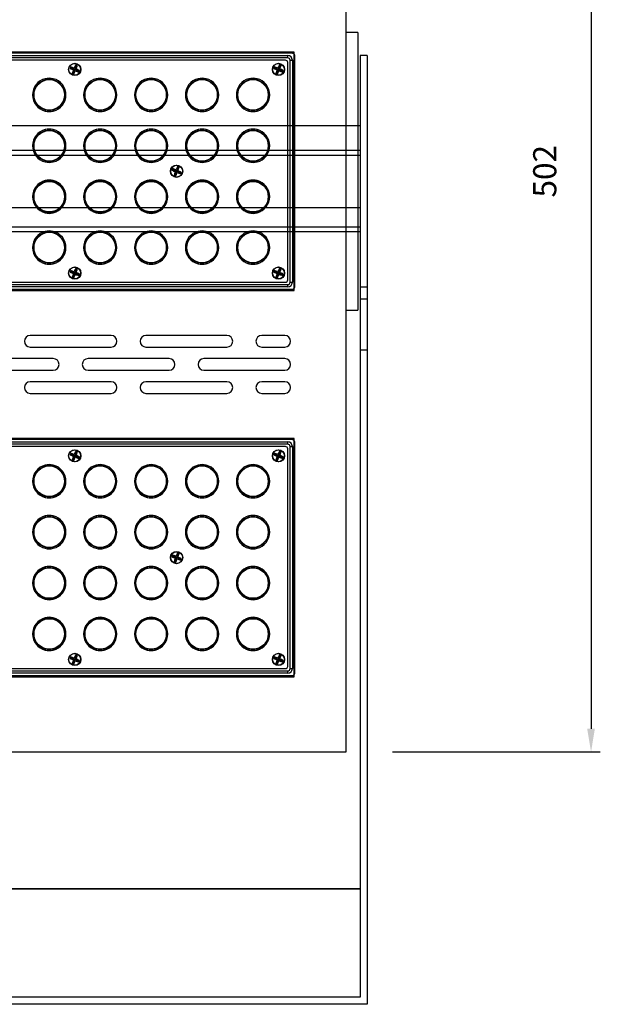
# Model space of a CAD drawing. Units: millimetres. Extents: x -2860 to 1847, y -1154 to 2675.
# Drawn here: x 1070 to 1321, y 1615 to 2040 of the extents above; entities that cross this region are included whole.
import ezdxf

# ---------------------------------------------------------------- set-up
doc = ezdxf.new("R2010")
doc.units = ezdxf.units.MM
doc.styles.get("Standard").update_dxf_attribs({"font": 'txt.shx', "bigfont": 'whgtxt.shx'})
doc.dimstyles.new('DSTYLE1', dxfattribs={"dimtxt": 10, "dimasz": 10, "dimexe": 4, "dimexo": 20, "dimgap": 15, "dimtad": 1, "dimdec": 0, "dimrnd": 0.1, "dimzin": 7, "dimdsep": 46, "dimtxsty": 'Standard', "dimcen": 0.09, "dimclrd": 2, "dimclre": 2, "dimclrt": 2, "dimadec": 0, "dimazin": 0, "dimtp": 1, "dimtm": 1, "dimtfac": 1, "dimtdec": 0, "dimtofl": 0, "dimtmove": 2, "dimatfit": 3, "dimfxl": 1, "dimtolj": 1, "dimtzin": 0, "dimarcsym": 0})

# ---------------------------------------------------------------- blocks, each defined once
blk = doc.blocks.new('fgsdfhsfh')
at = {"color": 7, "linetype": 'Continuous', "lineweight": 25}
for p, q in [((3044.74, 1121.06), (2503.74, 1121.06)), ((3045.24, 1120.56), (2505.24, 1120.56)), ((2507.24, 1119.56), (3043.24, 1119.56)), ((3043.24, 1118.56), (3043.24, 1119.56)), ((3046.24, 1019.56), (3046.24, 1119.56)), ((3043.24, 1118.56), (2507.24, 1118.56)), ((3042.24, 1117.56), (2508.24, 1117.56)), ((2951.81, 1115.27), (2951.18, 1113.71)), ((2951.39, 1113.62), (2952.02, 1115.18)), ((2951.67, 1115.59), (2951.81, 1115.27)), ((2952.02, 1115.18), (2951.81, 1115.27)), ((2952.34, 1115.32), (2952.02, 1115.18)), ((3039.81, 1115.27), (3039.18, 1113.71)), ((3039.39, 1113.62), (3040.02, 1115.18)), ((3039.67, 1115.59), (3039.81, 1115.27)), ((3040.02, 1115.18), (3039.81, 1115.27)), ((3040.34, 1115.32), (3040.02, 1115.18)), ((3043.24, 1022.56), (3043.24, 1116.56)), ((3044.24, 1117.56), (3045.24, 1117.56)), ((3044.24, 1021.56), (3044.24, 1117.56)), ((3045.24, 1117.56), (3045.24, 1021.56)), ((2949.21, 1113.98), (2949.53, 1114.12)), ((2949.48, 1114.65), (2949.61, 1114.33)), ((2949.61, 1114.33), (2949.53, 1114.12)), ((2949.53, 1114.12), (2951.09, 1113.49)), ((2951.18, 1113.71), (2949.61, 1114.33)), ((2950.15, 1111.79), (2950.46, 1111.93)), ((2951.09, 1113.49), (2950.46, 1111.93)), ((2950.46, 1111.93), (2950.68, 1111.84)), ((2950.68, 1111.84), (2951.31, 1113.41)), ((2950.81, 1111.53), (2950.68, 1111.84)), ((2950.69, 1113.32), (2951.09, 1113.49)), ((2951, 1114.11), (2951.18, 1113.71)), ((2951.48, 1113), (2951.31, 1113.41)), ((2951.31, 1113.41), (2952.87, 1112.78)), ((2951.8, 1113.79), (2951.39, 1113.62)), ((2952.96, 1112.99), (2951.39, 1113.62)), ((2952.87, 1112.78), (2952.96, 1112.99)), ((2953, 1112.46), (2952.87, 1112.78)), ((2953.27, 1113.13), (2952.96, 1112.99)), ((3037.21, 1113.98), (3037.53, 1114.12)), ((3037.48, 1114.65), (3037.61, 1114.33)), ((3037.61, 1114.33), (3037.53, 1114.12)), ((3037.53, 1114.12), (3039.09, 1113.49)), ((3039.18, 1113.71), (3037.61, 1114.33)), ((3038.15, 1111.79), (3038.46, 1111.93)), ((3039.09, 1113.49), (3038.46, 1111.93)), ((3038.46, 1111.93), (3038.68, 1111.84)), ((3038.68, 1111.84), (3039.31, 1113.41)), ((3038.81, 1111.53), (3038.68, 1111.84)), ((3038.69, 1113.32), (3039.09, 1113.49)), ((3039, 1114.11), (3039.18, 1113.71)), ((3039.48, 1113), (3039.31, 1113.41)), ((3039.31, 1113.41), (3040.87, 1112.78)), ((3039.8, 1113.79), (3039.39, 1113.62)), ((3040.96, 1112.99), (3039.39, 1113.62)), ((3040.87, 1112.78), (3040.96, 1112.99)), ((3041, 1112.46), (3040.87, 1112.78)), ((3041.27, 1113.13), (3040.96, 1112.99)), ((2938.49, 1109.54), (2938.49, 1109.02)), ((2941.99, 1109.02), (2941.99, 1109.54)), ((2960.49, 1109.54), (2960.49, 1109.02)), ((2963.99, 1109.02), (2963.99, 1109.54)), ((2982.49, 1109.54), (2982.49, 1109.02)), ((2985.99, 1109.02), (2985.99, 1109.54)), ((3004.49, 1109.54), (3004.49, 1109.02)), ((3007.99, 1109.02), (3007.99, 1109.54)), ((3026.49, 1109.54), (3026.49, 1109.02)), ((3029.99, 1109.02), (3029.99, 1109.54)), ((2933.88, 1104.31), (2933.77, 1104.31)), ((2946.71, 1104.31), (2946.61, 1104.31)), ((2955.88, 1104.31), (2955.77, 1104.31)), ((2968.71, 1104.31), (2968.61, 1104.31)), ((2977.88, 1104.31), (2977.77, 1104.31)), ((2990.71, 1104.31), (2990.61, 1104.31)), ((2999.88, 1104.31), (2999.77, 1104.31)), ((3012.71, 1104.31), (3012.61, 1104.31)), ((3021.88, 1104.31), (3021.77, 1104.31)), ((3034.71, 1104.31), (3034.61, 1104.31)), ((2933.77, 1100.81), (2933.88, 1100.81)), ((2946.61, 1100.81), (2946.71, 1100.81)), ((2955.77, 1100.81), (2955.88, 1100.81)), ((2968.61, 1100.81), (2968.71, 1100.81)), ((2977.77, 1100.81), (2977.88, 1100.81)), ((2990.61, 1100.81), (2990.71, 1100.81)), ((2999.77, 1100.81), (2999.88, 1100.81)), ((3012.61, 1100.81), (3012.71, 1100.81)), ((3021.77, 1100.81), (3021.88, 1100.81)), ((3034.61, 1100.81), (3034.71, 1100.81)), ((2938.49, 1096.09), (2938.49, 1095.57)), ((2941.99, 1095.57), (2941.99, 1096.09)), ((2960.49, 1096.09), (2960.49, 1095.57)), ((2963.99, 1095.57), (2963.99, 1096.09)), ((2982.49, 1096.09), (2982.49, 1095.57)), ((2985.99, 1095.57), (2985.99, 1096.09)), ((3004.49, 1096.09), (3004.49, 1095.57)), ((3007.99, 1095.57), (3007.99, 1096.09)), ((3026.49, 1096.09), (3026.49, 1095.57)), ((3029.99, 1095.57), (3029.99, 1096.09)), ((2938.49, 1087.54), (2938.49, 1087.02)), ((2941.99, 1087.02), (2941.99, 1087.54)), ((2960.49, 1087.54), (2960.49, 1087.02)), ((2963.99, 1087.02), (2963.99, 1087.54)), ((2982.49, 1087.54), (2982.49, 1087.02)), ((2985.99, 1087.02), (2985.99, 1087.54)), ((3004.49, 1087.54), (3004.49, 1087.02)), ((3007.99, 1087.02), (3007.99, 1087.54)), ((3026.49, 1087.54), (3026.49, 1087.02)), ((3029.99, 1087.02), (3029.99, 1087.54)), ((2933.88, 1082.31), (2933.77, 1082.31)), ((2946.71, 1082.31), (2946.61, 1082.31)), ((2955.88, 1082.31), (2955.77, 1082.31)), ((2968.71, 1082.31), (2968.61, 1082.31)), ((2977.88, 1082.31), (2977.77, 1082.31)), ((2990.71, 1082.31), (2990.61, 1082.31)), ((2999.88, 1082.31), (2999.77, 1082.31)), ((3012.71, 1082.31), (3012.61, 1082.31)), ((3021.88, 1082.31), (3021.77, 1082.31)), ((3034.71, 1082.31), (3034.61, 1082.31)), ((2933.77, 1078.81), (2933.88, 1078.81)), ((2946.61, 1078.81), (2946.71, 1078.81)), ((2955.77, 1078.81), (2955.88, 1078.81)), ((2968.61, 1078.81), (2968.71, 1078.81)), ((2977.77, 1078.81), (2977.88, 1078.81)), ((2990.61, 1078.81), (2990.71, 1078.81)), ((2999.77, 1078.81), (2999.88, 1078.81)), ((3012.61, 1078.81), (3012.71, 1078.81)), ((3021.77, 1078.81), (3021.88, 1078.81)), ((3034.61, 1078.81), (3034.71, 1078.81)), ((2938.49, 1074.09), (2938.49, 1073.57)), ((2941.99, 1073.57), (2941.99, 1074.09)), ((2960.49, 1074.09), (2960.49, 1073.57)), ((2963.99, 1073.57), (2963.99, 1074.09)), ((2982.49, 1074.09), (2982.49, 1073.57)), ((2985.99, 1073.57), (2985.99, 1074.09)), ((3004.49, 1074.09), (3004.49, 1073.57)), ((3007.99, 1073.57), (3007.99, 1074.09)), ((3026.49, 1074.09), (3026.49, 1073.57)), ((3029.99, 1073.57), (3029.99, 1074.09)), ((2993.21, 1069.98), (2993.53, 1070.12)), ((2993.48, 1070.65), (2993.61, 1070.33)), ((2993.61, 1070.33), (2993.53, 1070.12)), ((2993.53, 1070.12), (2995.09, 1069.49)), ((2995.18, 1069.71), (2993.61, 1070.33)), ((2995.09, 1069.49), (2994.46, 1067.93)), ((2994.68, 1067.84), (2995.31, 1069.41)), ((2994.69, 1069.32), (2995.09, 1069.49)), ((2995, 1070.11), (2995.18, 1069.71)), ((2995.81, 1071.27), (2995.18, 1069.71)), ((2995.48, 1069), (2995.31, 1069.41)), ((2995.31, 1069.41), (2996.87, 1068.78)), ((2995.39, 1069.62), (2996.02, 1071.18)), ((2995.8, 1069.79), (2995.39, 1069.62)), ((2996.96, 1068.99), (2995.39, 1069.62)), ((2995.67, 1071.59), (2995.81, 1071.27)), ((2996.02, 1071.18), (2995.81, 1071.27)), ((2996.34, 1071.32), (2996.02, 1071.18)), ((2996.87, 1068.78), (2996.96, 1068.99)), ((2997, 1068.46), (2996.87, 1068.78)), ((2997.27, 1069.13), (2996.96, 1068.99)), ((2938.49, 1065.54), (2938.49, 1065.02)), ((2941.99, 1065.02), (2941.99, 1065.54)), ((2960.49, 1065.54), (2960.49, 1065.02)), ((2963.99, 1065.02), (2963.99, 1065.54)), ((2982.49, 1065.54), (2982.49, 1065.02)), ((2985.99, 1065.02), (2985.99, 1065.54)), ((2994.15, 1067.79), (2994.46, 1067.93)), ((2994.46, 1067.93), (2994.68, 1067.84)), ((2994.81, 1067.53), (2994.68, 1067.84)), ((3004.49, 1065.54), (3004.49, 1065.02)), ((3007.99, 1065.02), (3007.99, 1065.54)), ((3026.49, 1065.54), (3026.49, 1065.02)), ((3029.99, 1065.02), (3029.99, 1065.54)), ((2933.88, 1060.31), (2933.77, 1060.31)), ((2946.71, 1060.31), (2946.61, 1060.31)), ((2955.88, 1060.31), (2955.77, 1060.31)), ((2968.71, 1060.31), (2968.61, 1060.31)), ((2977.88, 1060.31), (2977.77, 1060.31)), ((2990.71, 1060.31), (2990.61, 1060.31)), ((2999.88, 1060.31), (2999.77, 1060.31)), ((3012.71, 1060.31), (3012.61, 1060.31)), ((3021.88, 1060.31), (3021.77, 1060.31)), ((3034.71, 1060.31), (3034.61, 1060.31)), ((2933.77, 1056.81), (2933.88, 1056.81)), ((2946.61, 1056.81), (2946.71, 1056.81)), ((2955.77, 1056.81), (2955.88, 1056.81)), ((2968.61, 1056.81), (2968.71, 1056.81)), ((2977.77, 1056.81), (2977.88, 1056.81)), ((2990.61, 1056.81), (2990.71, 1056.81)), ((2999.77, 1056.81), (2999.88, 1056.81)), ((3012.61, 1056.81), (3012.71, 1056.81)), ((3021.77, 1056.81), (3021.88, 1056.81)), ((3034.61, 1056.81), (3034.71, 1056.81)), ((2938.49, 1052.09), (2938.49, 1051.57)), ((2941.99, 1051.57), (2941.99, 1052.09)), ((2960.49, 1052.09), (2960.49, 1051.57)), ((2963.99, 1051.57), (2963.99, 1052.09)), ((2982.49, 1052.09), (2982.49, 1051.57)), ((2985.99, 1051.57), (2985.99, 1052.09)), ((3004.49, 1052.09), (3004.49, 1051.57)), ((3007.99, 1051.57), (3007.99, 1052.09)), ((3026.49, 1052.09), (3026.49, 1051.57)), ((3029.99, 1051.57), (3029.99, 1052.09)), ((2938.49, 1043.54), (2938.49, 1043.02)), ((2941.99, 1043.02), (2941.99, 1043.54)), ((2960.49, 1043.54), (2960.49, 1043.02)), ((2963.99, 1043.02), (2963.99, 1043.54)), ((2982.49, 1043.54), (2982.49, 1043.02)), ((2985.99, 1043.02), (2985.99, 1043.54)), ((3004.49, 1043.54), (3004.49, 1043.02)), ((3007.99, 1043.02), (3007.99, 1043.54)), ((3026.49, 1043.54), (3026.49, 1043.02)), ((3029.99, 1043.02), (3029.99, 1043.54)), ((2933.88, 1038.31), (2933.77, 1038.31)), ((2933.77, 1034.81), (2933.88, 1034.81)), ((2946.71, 1038.31), (2946.61, 1038.31)), ((2946.61, 1034.81), (2946.71, 1034.81)), ((2955.88, 1038.31), (2955.77, 1038.31)), ((2955.77, 1034.81), (2955.88, 1034.81)), ((2968.71, 1038.31), (2968.61, 1038.31)), ((2968.61, 1034.81), (2968.71, 1034.81)), ((2977.88, 1038.31), (2977.77, 1038.31)), ((2977.77, 1034.81), (2977.88, 1034.81)), ((2990.71, 1038.31), (2990.61, 1038.31)), ((2990.61, 1034.81), (2990.71, 1034.81)), ((2999.88, 1038.31), (2999.77, 1038.31)), ((2999.77, 1034.81), (2999.88, 1034.81)), ((3012.71, 1038.31), (3012.61, 1038.31)), ((3012.61, 1034.81), (3012.71, 1034.81)), ((3021.88, 1038.31), (3021.77, 1038.31)), ((3021.77, 1034.81), (3021.88, 1034.81)), ((3034.71, 1038.31), (3034.61, 1038.31)), ((3034.61, 1034.81), (3034.71, 1034.81)), ((2938.49, 1030.09), (2938.49, 1029.57)), ((2941.99, 1029.57), (2941.99, 1030.09)), ((2960.49, 1030.09), (2960.49, 1029.57)), ((2963.99, 1029.57), (2963.99, 1030.09)), ((2982.49, 1030.09), (2982.49, 1029.57)), ((2985.99, 1029.57), (2985.99, 1030.09)), ((3004.49, 1030.09), (3004.49, 1029.57)), ((3007.99, 1029.57), (3007.99, 1030.09)), ((3026.49, 1030.09), (3026.49, 1029.57)), ((3029.99, 1029.57), (3029.99, 1030.09)), ((2949.21, 1025.98), (2949.53, 1026.12)), ((2949.48, 1026.65), (2949.61, 1026.33)), ((2949.61, 1026.33), (2949.53, 1026.12)), ((2949.53, 1026.12), (2951.09, 1025.49)), ((2951.18, 1025.71), (2949.61, 1026.33)), ((2951, 1026.11), (2951.18, 1025.71)), ((2951.81, 1027.27), (2951.18, 1025.71)), ((2951.39, 1025.62), (2952.02, 1027.18)), ((2951.8, 1025.79), (2951.39, 1025.62)), ((2951.67, 1027.59), (2951.81, 1027.27)), ((2952.02, 1027.18), (2951.81, 1027.27)), ((2952.34, 1027.32), (2952.02, 1027.18)), ((3037.21, 1025.98), (3037.53, 1026.12)), ((3037.48, 1026.65), (3037.61, 1026.33)), ((3037.61, 1026.33), (3037.53, 1026.12)), ((3037.53, 1026.12), (3039.09, 1025.49)), ((3039.18, 1025.71), (3037.61, 1026.33)), ((3039, 1026.11), (3039.18, 1025.71)), ((3039.81, 1027.27), (3039.18, 1025.71)), ((3039.39, 1025.62), (3040.02, 1027.18)), ((3039.8, 1025.79), (3039.39, 1025.62)), ((3039.67, 1027.59), (3039.81, 1027.27)), ((3040.02, 1027.18), (3039.81, 1027.27)), ((3040.34, 1027.32), (3040.02, 1027.18)), ((2558.74, 1021.56), (3042.24, 1021.56)), ((2950.15, 1023.79), (2950.46, 1023.93)), ((2951.09, 1025.49), (2950.46, 1023.93)), ((2950.46, 1023.93), (2950.68, 1023.84)), ((2950.68, 1023.84), (2951.31, 1025.41)), ((2950.81, 1023.53), (2950.68, 1023.84)), ((2950.69, 1025.32), (2951.09, 1025.49)), ((2951.48, 1025), (2951.31, 1025.41)), ((2951.31, 1025.41), (2952.87, 1024.78)), ((2952.96, 1024.99), (2951.39, 1025.62)), ((2952.87, 1024.78), (2952.96, 1024.99)), ((2953, 1024.46), (2952.87, 1024.78)), ((2953.27, 1025.13), (2952.96, 1024.99)), ((3038.15, 1023.79), (3038.46, 1023.93)), ((3039.09, 1025.49), (3038.46, 1023.93)), ((3038.46, 1023.93), (3038.68, 1023.84)), ((3038.68, 1023.84), (3039.31, 1025.41)), ((3038.81, 1023.53), (3038.68, 1023.84)), ((3038.69, 1025.32), (3039.09, 1025.49)), ((3039.48, 1025), (3039.31, 1025.41)), ((3039.31, 1025.41), (3040.87, 1024.78)), ((3040.96, 1024.99), (3039.39, 1025.62)), ((3040.87, 1024.78), (3040.96, 1024.99)), ((3041, 1024.46), (3040.87, 1024.78)), ((3041.27, 1025.13), (3040.96, 1024.99)), ((3044.24, 1021.56), (3045.24, 1021.56)), ((2503.74, 1018.06), (3044.74, 1018.06)), ((2505.24, 1018.56), (3045.24, 1018.56)), ((2507.24, 1020.56), (3043.24, 1020.56)), ((3043.24, 1019.56), (2507.24, 1019.56)), ((3043.24, 1019.56), (3043.24, 1020.56))]:
    blk.add_line(p, q, dxfattribs=at)
for centre, radius in [((2951.24, 1113.56), 2.65), ((2951.24, 1113.56), 2.55), ((3039.24, 1113.56), 2.65), ((3039.24, 1113.56), 2.55), ((2940.24, 1102.56), 6.6), ((2962.24, 1102.56), 6.6), ((2984.24, 1102.56), 6.6), ((3006.24, 1102.56), 6.6), ((3028.24, 1102.56), 6.6), ((2940.24, 1080.56), 6.6), ((2962.24, 1080.56), 6.6), ((2984.24, 1080.56), 6.6), ((3006.24, 1080.56), 6.6), ((3028.24, 1080.56), 6.6), ((2995.24, 1069.56), 2.65), ((2995.24, 1069.56), 2.55), ((2940.24, 1058.56), 6.6), ((2962.24, 1058.56), 6.6), ((2984.24, 1058.56), 6.6), ((3006.24, 1058.56), 6.6), ((3028.24, 1058.56), 6.6), ((2940.24, 1036.56), 6.6), ((2962.24, 1036.56), 6.6), ((2984.24, 1036.56), 6.6), ((3006.24, 1036.56), 6.6), ((3028.24, 1036.56), 6.6), ((2951.24, 1025.56), 2.65), ((2951.24, 1025.56), 2.55), ((3039.24, 1025.56), 2.65), ((3039.24, 1025.56), 2.55)]:
    blk.add_circle(centre, radius, dxfattribs=at)
for centre, radius, start, end in [((3043.24, 1117.56), 2, 0, 90), ((3044.74, 1120.06), 1, 24.2952, 90), ((3045.24, 1119.56), 1, 0, 90), ((3042.24, 1116.56), 1, 0, 90), ((3043.24, 1117.56), 1, 0, 90), ((2940.24, 1102.56), 7.2, 104.067, 255.933), ((2940.24, 1102.56), 6.7, 105.1409, 254.8591), ((2940.24, 1102.56), 7.2, 75.933, 104.067), ((2940.24, 1102.56), 6.7, 74.8591, 105.1409), ((2940.24, 1102.56), 7.2, 284.067, 75.933), ((2940.24, 1102.56), 6.7, 285.1409, 74.8591), ((2962.24, 1102.56), 7.2, 104.067, 255.933), ((2962.24, 1102.56), 6.7, 105.1409, 254.8591), ((2962.24, 1102.56), 7.2, 75.933, 104.067), ((2962.24, 1102.56), 6.7, 74.8591, 105.1409), ((2962.24, 1102.56), 7.2, 284.067, 75.933), ((2962.24, 1102.56), 6.7, 285.1409, 74.8591), ((2984.24, 1102.56), 7.2, 104.067, 255.933), ((2984.24, 1102.56), 6.7, 105.1409, 254.8591), ((2984.24, 1102.56), 7.2, 75.933, 104.067), ((2984.24, 1102.56), 6.7, 74.8591, 105.1409), ((2984.24, 1102.56), 7.2, 284.067, 75.933), ((2984.24, 1102.56), 6.7, 285.1409, 74.8591), ((3006.24, 1102.56), 7.2, 104.067, 255.933), ((3006.24, 1102.56), 6.7, 105.1409, 254.8591), ((3006.24, 1102.56), 7.2, 75.933, 104.067), ((3006.24, 1102.56), 6.7, 74.8591, 105.1409), ((3006.24, 1102.56), 7.2, 284.067, 75.933), ((3006.24, 1102.56), 6.7, 285.1409, 74.8591), ((3028.24, 1102.56), 7.2, 104.067, 255.933), ((3028.24, 1102.56), 6.7, 105.1409, 254.8591), ((3028.24, 1102.56), 7.2, 75.933, 104.067), ((3028.24, 1102.56), 6.7, 74.8591, 105.1409), ((3028.24, 1102.56), 7.2, 284.067, 75.933), ((3028.24, 1102.56), 6.7, 285.1409, 74.8591), ((2940.24, 1102.56), 6.7, 254.8591, 285.1409), ((2940.24, 1102.56), 7.2, 255.933, 284.067), ((2962.24, 1102.56), 6.7, 254.8591, 285.1409), ((2962.24, 1102.56), 7.2, 255.933, 284.067), ((2984.24, 1102.56), 6.7, 254.8591, 285.1409), ((2984.24, 1102.56), 7.2, 255.933, 284.067), ((3006.24, 1102.56), 6.7, 254.8591, 285.1409), ((3006.24, 1102.56), 7.2, 255.933, 284.067), ((3028.24, 1102.56), 6.7, 254.8591, 285.1409), ((3028.24, 1102.56), 7.2, 255.933, 284.067), ((2940.24, 1080.56), 7.2, 104.067, 255.933), ((2940.24, 1080.56), 6.7, 105.1409, 254.8591), ((2940.24, 1080.56), 7.2, 75.933, 104.067), ((2940.24, 1080.56), 6.7, 74.8591, 105.1409), ((2940.24, 1080.56), 7.2, 284.067, 75.933), ((2940.24, 1080.56), 6.7, 285.1409, 74.8591), ((2962.24, 1080.56), 7.2, 104.067, 255.933), ((2962.24, 1080.56), 6.7, 105.1409, 254.8591), ((2962.24, 1080.56), 7.2, 75.933, 104.067), ((2962.24, 1080.56), 6.7, 74.8591, 105.1409), ((2962.24, 1080.56), 7.2, 284.067, 75.933), ((2962.24, 1080.56), 6.7, 285.1409, 74.8591), ((2984.24, 1080.56), 7.2, 104.067, 255.933), ((2984.24, 1080.56), 6.7, 105.1409, 254.8591), ((2984.24, 1080.56), 7.2, 75.933, 104.067), ((2984.24, 1080.56), 6.7, 74.8591, 105.1409), ((2984.24, 1080.56), 7.2, 284.067, 75.933), ((2984.24, 1080.56), 6.7, 285.1409, 74.8591), ((3006.24, 1080.56), 7.2, 104.067, 255.933), ((3006.24, 1080.56), 6.7, 105.1409, 254.8591), ((3006.24, 1080.56), 7.2, 75.933, 104.067), ((3006.24, 1080.56), 6.7, 74.8591, 105.1409), ((3006.24, 1080.56), 7.2, 284.067, 75.933), ((3006.24, 1080.56), 6.7, 285.1409, 74.8591), ((3028.24, 1080.56), 7.2, 104.067, 255.933), ((3028.24, 1080.56), 6.7, 105.1409, 254.8591), ((3028.24, 1080.56), 7.2, 75.933, 104.067), ((3028.24, 1080.56), 6.7, 74.8591, 105.1409), ((3028.24, 1080.56), 7.2, 284.067, 75.933), ((3028.24, 1080.56), 6.7, 285.1409, 74.8591), ((2940.24, 1080.56), 6.7, 254.8591, 285.1409), ((2940.24, 1080.56), 7.2, 255.933, 284.067), ((2962.24, 1080.56), 6.7, 254.8591, 285.1409), ((2962.24, 1080.56), 7.2, 255.933, 284.067), ((2984.24, 1080.56), 6.7, 254.8591, 285.1409), ((2984.24, 1080.56), 7.2, 255.933, 284.067), ((3006.24, 1080.56), 6.7, 254.8591, 285.1409), ((3006.24, 1080.56), 7.2, 255.933, 284.067), ((3028.24, 1080.56), 6.7, 254.8591, 285.1409), ((3028.24, 1080.56), 7.2, 255.933, 284.067), ((2940.24, 1058.56), 7.2, 104.067, 255.933), ((2940.24, 1058.56), 6.7, 105.1409, 254.8591), ((2940.24, 1058.56), 7.2, 75.933, 104.067), ((2940.24, 1058.56), 6.7, 74.8591, 105.1409), ((2940.24, 1058.56), 7.2, 284.067, 75.933), ((2940.24, 1058.56), 6.7, 285.1409, 74.8591), ((2962.24, 1058.56), 7.2, 104.067, 255.933), ((2962.24, 1058.56), 6.7, 105.1409, 254.8591), ((2962.24, 1058.56), 7.2, 75.933, 104.067), ((2962.24, 1058.56), 6.7, 74.8591, 105.1409), ((2962.24, 1058.56), 7.2, 284.067, 75.933), ((2962.24, 1058.56), 6.7, 285.1409, 74.8591), ((2984.24, 1058.56), 7.2, 104.067, 255.933), ((2984.24, 1058.56), 6.7, 105.1409, 254.8591), ((2984.24, 1058.56), 7.2, 75.933, 104.067), ((2984.24, 1058.56), 6.7, 74.8591, 105.1409), ((2984.24, 1058.56), 7.2, 284.067, 75.933), ((2984.24, 1058.56), 6.7, 285.1409, 74.8591), ((3006.24, 1058.56), 7.2, 104.067, 255.933), ((3006.24, 1058.56), 6.7, 105.1409, 254.8591), ((3006.24, 1058.56), 7.2, 75.933, 104.067), ((3006.24, 1058.56), 6.7, 74.8591, 105.1409), ((3006.24, 1058.56), 7.2, 284.067, 75.933), ((3006.24, 1058.56), 6.7, 285.1409, 74.8591), ((3028.24, 1058.56), 7.2, 104.067, 255.933), ((3028.24, 1058.56), 6.7, 105.1409, 254.8591), ((3028.24, 1058.56), 7.2, 75.933, 104.067), ((3028.24, 1058.56), 6.7, 74.8591, 105.1409), ((3028.24, 1058.56), 7.2, 284.067, 75.933), ((3028.24, 1058.56), 6.7, 285.1409, 74.8591), ((2940.24, 1058.56), 6.7, 254.8591, 285.1409), ((2940.24, 1058.56), 7.2, 255.933, 284.067), ((2962.24, 1058.56), 6.7, 254.8591, 285.1409), ((2962.24, 1058.56), 7.2, 255.933, 284.067), ((2984.24, 1058.56), 6.7, 254.8591, 285.1409), ((2984.24, 1058.56), 7.2, 255.933, 284.067), ((3006.24, 1058.56), 6.7, 254.8591, 285.1409), ((3006.24, 1058.56), 7.2, 255.933, 284.067), ((3028.24, 1058.56), 6.7, 254.8591, 285.1409), ((3028.24, 1058.56), 7.2, 255.933, 284.067), ((2940.24, 1036.56), 7.2, 104.067, 255.933), ((2940.24, 1036.56), 6.7, 105.1409, 254.8591), ((2940.24, 1036.56), 7.2, 75.933, 104.067), ((2940.24, 1036.56), 6.7, 74.8591, 105.1409), ((2940.24, 1036.56), 7.2, 284.067, 75.933), ((2940.24, 1036.56), 6.7, 285.1409, 74.8591), ((2962.24, 1036.56), 7.2, 104.067, 255.933), ((2962.24, 1036.56), 6.7, 105.1409, 254.8591), ((2962.24, 1036.56), 7.2, 75.933, 104.067), ((2962.24, 1036.56), 6.7, 74.8591, 105.1409), ((2962.24, 1036.56), 7.2, 284.067, 75.933), ((2962.24, 1036.56), 6.7, 285.1409, 74.8591), ((2984.24, 1036.56), 7.2, 104.067, 255.933), ((2984.24, 1036.56), 6.7, 105.1409, 254.8591), ((2984.24, 1036.56), 7.2, 75.933, 104.067), ((2984.24, 1036.56), 6.7, 74.8591, 105.1409), ((2984.24, 1036.56), 7.2, 284.067, 75.933), ((2984.24, 1036.56), 6.7, 285.1409, 74.8591), ((3006.24, 1036.56), 7.2, 104.067, 255.933), ((3006.24, 1036.56), 6.7, 105.1409, 254.8591), ((3006.24, 1036.56), 7.2, 75.933, 104.067), ((3006.24, 1036.56), 6.7, 74.8591, 105.1409), ((3006.24, 1036.56), 7.2, 284.067, 75.933), ((3006.24, 1036.56), 6.7, 285.1409, 74.8591), ((3028.24, 1036.56), 7.2, 104.067, 255.933), ((3028.24, 1036.56), 6.7, 105.1409, 254.8591), ((3028.24, 1036.56), 7.2, 75.933, 104.067), ((3028.24, 1036.56), 6.7, 74.8591, 105.1409), ((3028.24, 1036.56), 7.2, 284.067, 75.933), ((3028.24, 1036.56), 6.7, 285.1409, 74.8591), ((2940.24, 1036.56), 6.7, 254.8591, 285.1409), ((2962.24, 1036.56), 6.7, 254.8591, 285.1409), ((2984.24, 1036.56), 6.7, 254.8591, 285.1409), ((3006.24, 1036.56), 6.7, 254.8591, 285.1409), ((3028.24, 1036.56), 6.7, 254.8591, 285.1409), ((2940.24, 1036.56), 7.2, 255.933, 284.067), ((2962.24, 1036.56), 7.2, 255.933, 284.067), ((2984.24, 1036.56), 7.2, 255.933, 284.067), ((3006.24, 1036.56), 7.2, 255.933, 284.067), ((3028.24, 1036.56), 7.2, 255.933, 284.067), ((3042.24, 1022.56), 1, 270, 0), ((3043.24, 1021.56), 2, 270, 0), ((3043.24, 1021.56), 1, 270, 0), ((3044.74, 1019.06), 1, 270, 335.7048), ((3045.24, 1019.56), 1, 270, 0)]:
    blk.add_arc(centre, radius, start, end, dxfattribs=at)
for points in [[(2951.67, 1115.59), (2951.56, 1115.36), (2951.44, 1115.12), (2951.22, 1114.63), (2951.11, 1114.37), (2951, 1114.11)], [(2951.8, 1113.79), (2951.9, 1114.06), (2952, 1114.32), (2952.18, 1114.82), (2952.26, 1115.07), (2952.34, 1115.32)], [(3039.67, 1115.59), (3039.56, 1115.36), (3039.44, 1115.12), (3039.22, 1114.63), (3039.11, 1114.37), (3039, 1114.11)], [(3039.8, 1113.79), (3039.9, 1114.06), (3040, 1114.32), (3040.18, 1114.82), (3040.26, 1115.07), (3040.34, 1115.32)], [(2949.21, 1113.98), (2949.44, 1113.87), (2949.68, 1113.76), (2950.17, 1113.54), (2950.43, 1113.43), (2950.69, 1113.32)], [(2951, 1114.11), (2950.74, 1114.21), (2950.48, 1114.31), (2949.97, 1114.49), (2949.72, 1114.57), (2949.48, 1114.65)], [(2950.69, 1113.32), (2950.58, 1113.06), (2950.49, 1112.8), (2950.31, 1112.29), (2950.23, 1112.04), (2950.15, 1111.79)], [(2950.81, 1111.53), (2950.93, 1111.76), (2951.04, 1111.99), (2951.26, 1112.49), (2951.37, 1112.74), (2951.48, 1113)], [(2951.48, 1113), (2951.74, 1112.9), (2952, 1112.8), (2952.51, 1112.62), (2952.76, 1112.54), (2953, 1112.46)], [(2953.27, 1113.13), (2953.04, 1113.24), (2952.8, 1113.35), (2952.31, 1113.58), (2952.06, 1113.69), (2951.8, 1113.79)], [(3037.21, 1113.98), (3037.44, 1113.87), (3037.68, 1113.76), (3038.17, 1113.54), (3038.43, 1113.43), (3038.69, 1113.32)], [(3039, 1114.11), (3038.74, 1114.21), (3038.48, 1114.31), (3037.97, 1114.49), (3037.72, 1114.57), (3037.48, 1114.65)], [(3038.69, 1113.32), (3038.58, 1113.06), (3038.49, 1112.8), (3038.31, 1112.29), (3038.23, 1112.04), (3038.15, 1111.79)], [(3038.81, 1111.53), (3038.93, 1111.76), (3039.04, 1111.99), (3039.26, 1112.49), (3039.37, 1112.74), (3039.48, 1113)], [(3039.48, 1113), (3039.74, 1112.9), (3040, 1112.8), (3040.51, 1112.62), (3040.76, 1112.54), (3041, 1112.46)], [(3041.27, 1113.13), (3041.04, 1113.24), (3040.8, 1113.35), (3040.31, 1113.58), (3040.06, 1113.69), (3039.8, 1113.79)], [(2993.21, 1069.98), (2993.44, 1069.87), (2993.68, 1069.76), (2994.17, 1069.54), (2994.43, 1069.43), (2994.69, 1069.32)], [(2995, 1070.11), (2994.74, 1070.21), (2994.48, 1070.31), (2993.97, 1070.49), (2993.72, 1070.57), (2993.48, 1070.65)], [(2994.69, 1069.32), (2994.58, 1069.06), (2994.49, 1068.8), (2994.31, 1068.29), (2994.23, 1068.04), (2994.15, 1067.79)], [(2994.81, 1067.53), (2994.93, 1067.76), (2995.04, 1067.99), (2995.26, 1068.49), (2995.37, 1068.74), (2995.48, 1069)], [(2995.67, 1071.59), (2995.56, 1071.36), (2995.44, 1071.12), (2995.22, 1070.63), (2995.11, 1070.37), (2995, 1070.11)], [(2995.48, 1069), (2995.74, 1068.9), (2996, 1068.8), (2996.51, 1068.62), (2996.76, 1068.54), (2997, 1068.46)], [(2995.8, 1069.79), (2995.9, 1070.06), (2996, 1070.32), (2996.18, 1070.82), (2996.26, 1071.07), (2996.34, 1071.32)], [(2997.27, 1069.13), (2997.04, 1069.24), (2996.8, 1069.35), (2996.31, 1069.58), (2996.06, 1069.69), (2995.8, 1069.79)], [(2949.21, 1025.98), (2949.44, 1025.87), (2949.68, 1025.76), (2950.17, 1025.54), (2950.43, 1025.43), (2950.69, 1025.32)], [(2951, 1026.11), (2950.74, 1026.21), (2950.48, 1026.31), (2949.97, 1026.49), (2949.72, 1026.57), (2949.48, 1026.65)], [(2951.67, 1027.59), (2951.56, 1027.36), (2951.44, 1027.12), (2951.22, 1026.63), (2951.11, 1026.37), (2951, 1026.11)], [(2951.8, 1025.79), (2951.9, 1026.06), (2952, 1026.32), (2952.18, 1026.82), (2952.26, 1027.07), (2952.34, 1027.32)], [(2953.27, 1025.13), (2953.04, 1025.24), (2952.8, 1025.35), (2952.31, 1025.58), (2952.06, 1025.69), (2951.8, 1025.79)], [(3037.21, 1025.98), (3037.44, 1025.87), (3037.68, 1025.76), (3038.17, 1025.54), (3038.43, 1025.43), (3038.69, 1025.32)], [(3039, 1026.11), (3038.74, 1026.21), (3038.48, 1026.31), (3037.97, 1026.49), (3037.72, 1026.57), (3037.48, 1026.65)], [(3039.67, 1027.59), (3039.56, 1027.36), (3039.44, 1027.12), (3039.22, 1026.63), (3039.11, 1026.37), (3039, 1026.11)], [(3039.8, 1025.79), (3039.9, 1026.06), (3040, 1026.32), (3040.18, 1026.82), (3040.26, 1027.07), (3040.34, 1027.32)], [(3041.27, 1025.13), (3041.04, 1025.24), (3040.8, 1025.35), (3040.31, 1025.58), (3040.06, 1025.69), (3039.8, 1025.79)], [(2950.69, 1025.32), (2950.58, 1025.06), (2950.49, 1024.8), (2950.31, 1024.29), (2950.23, 1024.04), (2950.15, 1023.79)], [(2950.81, 1023.53), (2950.93, 1023.76), (2951.04, 1023.99), (2951.26, 1024.49), (2951.37, 1024.74), (2951.48, 1025)], [(2951.48, 1025), (2951.74, 1024.9), (2952, 1024.8), (2952.51, 1024.62), (2952.76, 1024.54), (2953, 1024.46)], [(3038.69, 1025.32), (3038.58, 1025.06), (3038.49, 1024.8), (3038.31, 1024.29), (3038.23, 1024.04), (3038.15, 1023.79)], [(3038.81, 1023.53), (3038.93, 1023.76), (3039.04, 1023.99), (3039.26, 1024.49), (3039.37, 1024.74), (3039.48, 1025)], [(3039.48, 1025), (3039.74, 1024.9), (3040, 1024.8), (3040.51, 1024.62), (3040.76, 1024.54), (3041, 1024.46)]]:
    blk.add_open_spline(points, degree=3, knots=[0, 0, 0, 0, 0.5, 0.5, 1, 1, 1, 1], dxfattribs=at)
for points in [[(2952.34, 1115.32), (2952.12, 1115.41), (2951.89, 1115.5), (2951.67, 1115.59)], [(3040.34, 1115.32), (3040.12, 1115.41), (3039.89, 1115.5), (3039.67, 1115.59)], [(2949.48, 1114.65), (2949.39, 1114.43), (2949.3, 1114.21), (2949.21, 1113.98)], [(2950.15, 1111.79), (2950.37, 1111.7), (2950.59, 1111.61), (2950.81, 1111.53)], [(2953, 1112.46), (2953.1, 1112.68), (2953.19, 1112.9), (2953.27, 1113.13)], [(3037.48, 1114.65), (3037.39, 1114.43), (3037.3, 1114.21), (3037.21, 1113.98)], [(3038.15, 1111.79), (3038.37, 1111.7), (3038.59, 1111.61), (3038.81, 1111.53)], [(3041, 1112.46), (3041.1, 1112.68), (3041.19, 1112.9), (3041.27, 1113.13)], [(2993.48, 1070.65), (2993.39, 1070.43), (2993.3, 1070.21), (2993.21, 1069.98)], [(2996.34, 1071.32), (2996.12, 1071.41), (2995.89, 1071.5), (2995.67, 1071.59)], [(2997, 1068.46), (2997.1, 1068.68), (2997.19, 1068.9), (2997.27, 1069.13)], [(2994.15, 1067.79), (2994.37, 1067.7), (2994.59, 1067.61), (2994.81, 1067.53)], [(2949.48, 1026.65), (2949.39, 1026.43), (2949.3, 1026.21), (2949.21, 1025.98)], [(2952.34, 1027.32), (2952.12, 1027.41), (2951.89, 1027.5), (2951.67, 1027.59)], [(3037.48, 1026.65), (3037.39, 1026.43), (3037.3, 1026.21), (3037.21, 1025.98)], [(3040.34, 1027.32), (3040.12, 1027.41), (3039.89, 1027.5), (3039.67, 1027.59)], [(2950.15, 1023.79), (2950.37, 1023.7), (2950.59, 1023.61), (2950.81, 1023.53)], [(2953, 1024.46), (2953.1, 1024.68), (2953.19, 1024.9), (2953.27, 1025.13)], [(3038.15, 1023.79), (3038.37, 1023.7), (3038.59, 1023.61), (3038.81, 1023.53)], [(3041, 1024.46), (3041.1, 1024.68), (3041.19, 1024.9), (3041.27, 1025.13)]]:
    blk.add_open_spline(points, degree=3, dxfattribs=at)
blk = doc.blocks.new('*D31')
at = {"color": 2, "lineweight": -2, "transparency": 16777216}
for p, q in [((1231.32, 2225.58), (1321.09, 2225.58)), ((1317.09, 2215.58), (1317.09, 1733.58)), ((1231.32, 1723.58), (1321.09, 1723.58))]:
    blk.add_line(p, q, dxfattribs=at)
at = {"color": 2, "transparency": 16777216}
for points in [[(1315.42, 2215.58), (1318.75, 2215.58), (1317.09, 2225.58)], [(1315.42, 1733.58), (1318.75, 1733.58), (1317.09, 1723.58)]]:
    blk.add_solid(points, dxfattribs=at)
at = {"layer": 'Defpoints', "color": 0, "transparency": 16777216}
for p in [(1211.32, 2225.58), (1211.32, 1723.58), (1317.09, 1723.58)]:
    blk.add_point(p, dxfattribs=at)
at = {"color": 2, "transparency": 16777216, "insert": (1297.09, 1974.58), "char_height": 10, "attachment_point": 5, "rotation": 90}
blk.add_mtext('\\A1;502', dxfattribs=at)

msp = doc.modelspace()

# ---------------------------------------------------------------- linework, layer by layer
at = {"color": 7, "linetype": 'Continuous', "lineweight": 25}
for p, q in [((1211.32, 1723.58), (1211.32, 2225.58)), ((1216.32, 2034.58), (1211.32, 2034.58)), ((1216.32, 2034.58), (1216.32, 1914.58)), ((1188.82, 2026.08), (645.82, 2026.08)), ((1188.82, 1923.08), (1188.82, 2026.08)), ((1220.32, 2024.58), (1217.32, 2024.58)), ((1217.32, 2024.58), (1217.32, 1924.58)), ((1220.32, 2024.58), (1220.32, 1924.58)), ((617.32, 1994.28), (1217.32, 1994.28)), ((617.32, 1983.67), (1217.32, 1983.67)), ((617.32, 1981.55), (1217.32, 1981.55)), ((617.32, 1958.93), (1217.32, 1958.93)), ((1217.32, 1950.44), (617.32, 1950.44)), ((1217.32, 1948.32), (617.32, 1948.32)), ((1217.32, 1924.58), (1220.32, 1924.58)), ((1217.32, 1924.58), (1217.32, 1919.28)), ((1220.32, 1924.58), (1220.32, 1919.28)), ((645.82, 1923.08), (1188.82, 1923.08)), ((1220.32, 1919.28), (1217.32, 1919.28)), ((1217.32, 1919.28), (1217.32, 1897.27)), ((1220.32, 1919.28), (1220.32, 1897.27)), ((1211.32, 1914.58), (1216.32, 1914.58)), ((1109.82, 1903.58), (1074.82, 1903.58)), ((1159.82, 1903.58), (1124.82, 1903.58)), ((1184.82, 1903.58), (1174.82, 1903.58)), ((1074.82, 1898.58), (1109.82, 1898.58)), ((1124.82, 1898.58), (1159.82, 1898.58)), ((1174.82, 1898.58), (1184.82, 1898.58)), ((1220.32, 1897.27), (1217.32, 1897.27)), ((1217.32, 1897.27), (1217.32, 1617.58)), ((1220.32, 1897.27), (1220.32, 1614.58)), ((1084.82, 1893.58), (1049.82, 1893.58)), ((1134.82, 1893.58), (1099.82, 1893.58)), ((1184.82, 1893.58), (1149.82, 1893.58)), ((1049.82, 1888.58), (1084.82, 1888.58)), ((1099.82, 1888.58), (1134.82, 1888.58)), ((1149.82, 1888.58), (1184.82, 1888.58)), ((1109.82, 1883.58), (1074.82, 1883.58)), ((1159.82, 1883.58), (1124.82, 1883.58)), ((1184.82, 1883.58), (1174.82, 1883.58)), ((1074.82, 1878.58), (1109.82, 1878.58)), ((1124.82, 1878.58), (1159.82, 1878.58)), ((1174.82, 1878.58), (1184.82, 1878.58)), ((1188.82, 1859.08), (645.82, 1859.08)), ((1188.82, 1756.08), (1188.82, 1859.08)), ((645.82, 1756.08), (1188.82, 1756.08)), ((623.32, 1723.58), (1211.32, 1723.58)), ((617.32, 1664.56), (1217.32, 1664.56)), ((617.32, 1664.48), (1217.32, 1664.48)), ((1217.32, 1617.58), (617.32, 1617.58)), ((1220.32, 1614.58), (614.32, 1614.58)), ((1220.32, 1614.5), (614.32, 1614.5)), ((1220.32, 1614.58), (1220.32, 1614.5))]:
    msp.add_line(p, q, dxfattribs=at)
for centre, start, end in [((1074.82, 1901.08), 90, 270), ((1109.82, 1901.08), 270, 90), ((1124.82, 1901.08), 90, 270), ((1159.82, 1901.08), 270, 90), ((1174.82, 1901.08), 90, 270), ((1184.82, 1901.08), 270, 90), ((1084.82, 1891.08), 270, 90), ((1099.82, 1891.08), 90, 270), ((1134.82, 1891.08), 270, 90), ((1149.82, 1891.08), 90, 270), ((1184.82, 1891.08), 270, 90), ((1074.82, 1881.08), 90, 270), ((1109.82, 1881.08), 270, 90), ((1124.82, 1881.08), 90, 270), ((1159.82, 1881.08), 270, 90), ((1174.82, 1881.08), 90, 270), ((1184.82, 1881.08), 270, 90)]:
    msp.add_arc(centre, 2.5, start, end, dxfattribs=at)

# ---------------------------------------------------------------- block references
for p in [(-1857.17, 905.02), (-1857.17, 738.02)]:
    msp.add_blockref('fgsdfhsfh', p)

# ---------------------------------------------------------------- dimensions: what is measured, and where the dimension line sits
dim = msp.add_linear_dim(base=(1317.09, 1723.58), p1=(1211.32, 2225.58), p2=(1211.32, 1723.58), angle=90, dimstyle='DSTYLE1')
dim.commit()
dim.dimension.update_dxf_attribs({"geometry": '*D31', "text_midpoint": (1297.09, 1974.58)})

doc.saveas('drawing.dxf')
